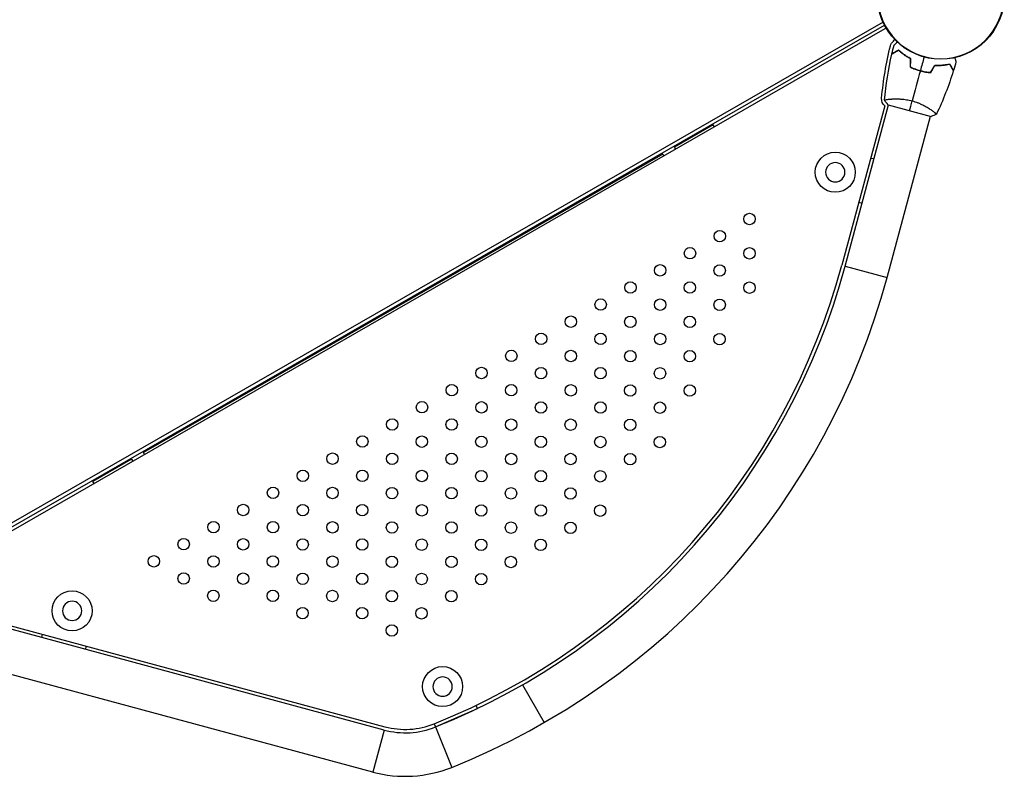
# Model space of a CAD drawing. Units: millimetres. Extents: x -9599 to 8387, y -8713 to 9159.
# Drawn here: x 2551 to 3410, y 790 to 1451 of the extents above; entities that cross this region are included whole.
import ezdxf

# ---------------------------------------------------------------- set-up
doc = ezdxf.new("R2010")
doc.units = ezdxf.units.MM
doc.header["$LTSCALE"] = 20
doc.layers.add('2d', color=230, linetype='Continuous')

msp = doc.modelspace()

# ---------------------------------------------------------------- linework, layer by layer
at = {"layer": '2d'}
for p, q in [((3304.59, 1448.28), (2462.35, 964.19)), ((2463.98, 961.73), (3305.9, 1445.63)), ((3306.21, 1442.45), (2466.61, 959.78)), ((3271.44, 1235.21), (3309.48, 1376.12)), ((3308.91, 1376.28), (3346.55, 1366.06)), ((3310.84, 1381.16), (3310.84, 1381.16)), ((3306.12, 1375.21), (3268.54, 1235.99)), ((3347.49, 1371.15), (3347.49, 1371.15)), ((3308.12, 1225.3), (3346.15, 1366.17)), ((3156.35, 1358.58), (3122.54, 1339.14)), ((3157.33, 1356.87), (3156.35, 1358.58)), ((3112.13, 1333.16), (2658.7, 1072.54)), ((3112.13, 1333.16), (3113.12, 1331.45)), ((3123.52, 1337.43), (3122.54, 1339.14)), ((3296.72, 1328.85), (3293.82, 1329.64)), ((3283.4, 1291.02), (3286.29, 1290.24)), ((3271.44, 1235.21), (3308.12, 1225.3)), ((2648.29, 1066.56), (2614.48, 1047.13)), ((2648.29, 1066.56), (2649.3, 1064.81)), ((2659.7, 1070.79), (2658.7, 1072.54)), ((2615.49, 1045.37), (2614.48, 1047.13)), ((2868.8, 830.05), (2522.25, 923.59)), ((2524.76, 926.02), (2869.58, 832.94)), ((2570.34, 913.72), (2569.56, 910.82)), ((2608.17, 900.4), (2608.96, 903.3)), ((2858.9, 793.36), (2512.35, 886.91)), ((2989.81, 869.59), (3008.75, 836.65)), ((2950.29, 848.97), (2949.15, 851.56)), ((2913.68, 832.85), (2950.29, 848.97)), ((2912.54, 835.45), (2913.68, 832.85)), ((2868.8, 830.05), (2858.9, 793.36)), ((2913.73, 832.69), (2927.88, 797.43))]:
    msp.add_line(p, q, dxfattribs=at)
for centre, radius in [((3354.98, 1471.54), 55.5), ((3262.87, 1317.28), 17.5), ((3187.99, 1276.45), 5), ((3161.98, 1261.49), 5), ((3135.98, 1246.54), 5), ((3187.94, 1246.45), 5), ((3109.97, 1231.59), 5), ((3161.93, 1231.49), 5), ((3083.96, 1216.64), 5), ((3135.92, 1216.54), 5), ((3187.88, 1216.45), 5), ((3057.95, 1201.69), 5), ((3109.91, 1201.59), 5), ((3161.87, 1201.49), 5), ((3031.94, 1186.74), 5), ((3083.9, 1186.64), 5), ((3135.86, 1186.54), 5), ((3005.93, 1171.78), 5), ((3057.89, 1171.69), 5), ((3109.86, 1171.59), 5), ((3161.82, 1171.49), 5), ((2979.92, 1156.83), 5), ((3031.89, 1156.74), 5), ((3083.85, 1156.64), 5), ((3135.81, 1156.54), 5), ((2953.92, 1141.88), 5), ((3005.88, 1141.78), 5), ((3057.84, 1141.69), 5), ((3109.8, 1141.59), 5), ((2927.91, 1126.93), 5), ((2979.87, 1126.83), 5), ((3031.83, 1126.74), 5), ((3083.79, 1126.64), 5), ((3135.75, 1126.54), 5), ((2901.9, 1111.98), 5), ((2953.86, 1111.88), 5), ((3005.82, 1111.78), 5), ((3057.78, 1111.69), 5), ((3109.74, 1111.59), 5), ((2875.89, 1097.02), 5), ((2927.85, 1096.93), 5), ((2979.81, 1096.83), 5), ((3031.77, 1096.74), 5), ((3083.74, 1096.64), 5), ((2849.88, 1082.07), 5), ((2901.84, 1081.98), 5), ((2953.8, 1081.88), 5), ((3005.77, 1081.78), 5), ((3057.73, 1081.69), 5), ((3109.69, 1081.59), 5), ((2823.87, 1067.12), 5), ((2875.83, 1067.02), 5), ((2927.8, 1066.93), 5), ((2979.76, 1066.83), 5), ((3031.72, 1066.74), 5), ((3083.68, 1066.64), 5), ((2797.86, 1052.17), 5), ((2849.83, 1052.07), 5), ((2901.79, 1051.98), 5), ((2953.75, 1051.88), 5), ((3005.71, 1051.78), 5), ((3057.67, 1051.69), 5), ((2771.86, 1037.22), 5), ((2823.82, 1037.12), 5), ((2875.78, 1037.03), 5), ((2927.74, 1036.93), 5), ((2979.7, 1036.83), 5), ((3031.66, 1036.74), 5), ((2745.85, 1022.27), 5), ((2797.81, 1022.17), 5), ((2849.77, 1022.07), 5), ((2901.73, 1021.98), 5), ((2953.69, 1021.88), 5), ((3005.65, 1021.78), 5), ((3057.62, 1021.69), 5), ((2719.84, 1007.31), 5), ((2771.8, 1007.22), 5), ((2823.76, 1007.12), 5), ((2875.72, 1007.03), 5), ((2927.68, 1006.93), 5), ((2979.65, 1006.83), 5), ((3031.61, 1006.74), 5), ((2693.83, 992.36), 5), ((2745.79, 992.27), 5), ((2797.75, 992.17), 5), ((2849.71, 992.07), 5), ((2901.68, 991.98), 5), ((2953.64, 991.88), 5), ((3005.6, 991.78), 5), ((2667.82, 977.41), 5), ((2719.78, 977.31), 5), ((2771.74, 977.22), 5), ((2823.71, 977.12), 5), ((2875.67, 977.03), 5), ((2927.63, 976.93), 5), ((2979.59, 976.83), 5), ((2693.77, 962.36), 5), ((2745.74, 962.27), 5), ((2797.7, 962.17), 5), ((2849.66, 962.07), 5), ((2901.62, 961.98), 5), ((2953.58, 961.88), 5), ((2596.39, 934.14), 17.5), ((2719.73, 947.31), 5), ((2771.69, 947.22), 5), ((2823.65, 947.12), 5), ((2875.61, 947.03), 5), ((2927.57, 946.93), 5), ((2797.64, 932.17), 5), ((2849.6, 932.07), 5), ((2901.56, 931.98), 5), ((2875.56, 917.03), 5), ((2919.95, 867.95), 17.5)]:
    msp.add_circle(centre, radius, dxfattribs=at)
at = {"layer": '2d', "extrusion": (0, 0, -1)}
for centre, radius in [((-3354.98, 1471.54), 55.28), ((-3354.98, 1471.54), 55.11), ((-3262.87, 1317.28), 8.43), ((-2596.39, 934.14), 8.43), ((-2919.95, 867.95), 8.43)]:
    msp.add_circle(centre, radius, dxfattribs=at)
at = {"layer": '2d'}
for centre, radius, start, end in [((3309.43, 1436.85), 6.46, 108.43469, 119.89376), ((3309.43, 1436.85), 6.46, 310.27519, 326.14444), ((2689.29, 1392.35), 599.98, 291.85271, 344.89376), ((2689.29, 1392.35), 602.98, 291.85271, 344.89378), ((2689.29, 1392.35), 640.98, 291.85271, 344.89378), ((2887.31, 898.59), 68, 254.89376, 291.85271), ((2887.31, 898.59), 71, 254.89376, 291.85271), ((2887.31, 898.59), 109, 254.89376, 291.85271)]:
    msp.add_arc(centre, radius, start, end, dxfattribs=at)
at = {"layer": '2d', "extrusion": (0, 0, -1)}
for centre, radius, start, end in [((-3605.12, 1354.84), 303, 5.14694, 13.92139), ((-3318.78, 1425.82), 8, 13.92139, 49.72481), ((-3311.3, 1381.31), 8, 310.37424, 5.14694)]:
    msp.add_arc(centre, radius, start, end, dxfattribs=at)
at = {"layer": '2d'}
for points in [[(3312.32, 1420.64), (3312.92, 1423.21), (3313.55, 1425.77), (3314.21, 1428.32)], [(3305.84, 1380.28), (3307.06, 1393.76), (3309.21, 1407.19), (3312.26, 1420.37)], [(3312.26, 1420.37), (3312.26, 1420.37), (3312.26, 1420.37), (3312.26, 1420.37)], [(3328.49, 1409.12), (3328.49, 1411.54), (3328.5, 1413.96), (3328.51, 1416.38)], [(3328.69, 1409.25), (3328.7, 1411.66), (3328.7, 1414.08), (3328.71, 1416.5)], [(3340.44, 1417.98), (3339.36, 1414), (3338.28, 1410.02), (3337.2, 1406.07)], [(3346.16, 1404.5), (3347.38, 1406.59), (3348.59, 1408.68), (3349.81, 1410.77)], [(3346.27, 1404.29), (3347.49, 1406.38), (3348.7, 1408.47), (3349.92, 1410.56)], [(3368.29, 1413.64), (3367.58, 1411.1), (3366.82, 1408.57), (3366.04, 1406.05)], [(3337.15, 1405.87), (3334.76, 1397.05), (3332.37, 1388.28), (3330.02, 1379.59)], [(3365.96, 1405.79), (3361.92, 1392.86), (3356.97, 1380.17), (3351.2, 1367.91)], [(3365.96, 1405.79), (3365.96, 1405.79), (3365.96, 1405.79), (3365.96, 1405.79)], [(3305.84, 1380.22), (3305.84, 1380.23), (3305.84, 1380.23), (3305.84, 1380.23)], [(3308.91, 1376.28), (3307.79, 1377.55), (3306.73, 1378.92), (3305.84, 1380.22)], [(3307.21, 1380.7), (3307.44, 1380.74), (3307.7, 1380.79), (3307.99, 1380.83)], [(3327.73, 1371.17), (3328.39, 1373.61), (3329.16, 1376.45), (3330.02, 1379.59)], [(3351.2, 1367.91), (3349.76, 1367.23), (3348.16, 1366.59), (3346.55, 1366.06)]]:
    msp.add_open_spline(points, degree=3, dxfattribs=at)
for points, knots in [([(3314.21, 1428.32), (3314.21, 1428.32), (3314.22, 1428.33), (3314.23, 1428.34), (3314.24, 1428.35), (3314.25, 1428.36), (3314.26, 1428.36), (3314.27, 1428.37), (3314.28, 1428.39), (3314.34, 1428.45), (3314.41, 1428.52), (3314.7, 1428.8), (3314.99, 1429.09), (3315.55, 1429.65), (3315.76, 1429.86), (3316.21, 1430.3), (3316.44, 1430.54), (3316.79, 1430.88), (3316.89, 1430.98), (3316.99, 1431.08)], [0.03093242, 0.03093242, 0.03093242, 0.03093242, 0.03756195, 0.03756195, 0.04131815, 0.04131815, 0.04225719, 0.04225719, 0.04319624, 0.04319624, 0.04507434, 0.04507434, 0.04883054, 0.04883054, 0.05070863, 0.05070863, 0.05258673, 0.05258673, 0.05330252, 0.05330252, 0.05330252, 0.05330252]), ([(3318.17, 1423.76), (3317.5, 1423.37), (3316.87, 1423.01), (3315.7, 1422.35), (3315.17, 1422.04), (3314.46, 1421.63), (3314.24, 1421.5), (3313.82, 1421.26), (3313.63, 1421.15), (3313.11, 1420.86), (3312.83, 1420.7), (3312.55, 1420.54), (3312.47, 1420.49), (3312.37, 1420.43), (3312.34, 1420.42), (3312.31, 1420.4), (3312.29, 1420.39), (3312.27, 1420.38), (3312.27, 1420.38), (3312.26, 1420.37), (3312.26, 1420.37), (3312.26, 1420.37)], [0, 0, 0, 0, 0.00350666, 0.00350666, 0.00701332, 0.00701332, 0.00876665, 0.00876665, 0.01051997, 0.01051997, 0.01402663, 0.01402663, 0.01577996, 0.01577996, 0.01753329, 0.01753329, 0.02103995, 0.02103995, 0.02454661, 0.02454661, 0.02744921, 0.02744921, 0.02744921, 0.02744921]), ([(3318.2, 1424.01), (3317.53, 1423.62), (3316.9, 1423.26), (3315.74, 1422.6), (3315.21, 1422.29), (3314.5, 1421.88), (3314.28, 1421.76), (3313.86, 1421.52), (3313.67, 1421.41), (3313.15, 1421.11), (3312.88, 1420.96), (3312.6, 1420.8), (3312.53, 1420.76), (3312.45, 1420.71), (3312.43, 1420.7), (3312.4, 1420.68), (3312.39, 1420.68), (3312.37, 1420.66), (3312.35, 1420.65), (3312.33, 1420.64), (3312.33, 1420.64), (3312.32, 1420.64), (3312.32, 1420.64), (3312.32, 1420.64)], [0, 0, 0, 0, 0.0035063, 0.0035063, 0.0070126, 0.0070126, 0.00876575, 0.00876575, 0.0105189, 0.0105189, 0.0140252, 0.0140252, 0.01577835, 0.01577835, 0.01665493, 0.01665493, 0.0175315, 0.0175315, 0.02103781, 0.02103781, 0.02454411, 0.02454411, 0.0274484, 0.0274484, 0.0274484, 0.0274484]), ([(3328.51, 1416.38), (3327.41, 1416.96), (3326.38, 1417.57), (3324.43, 1418.8), (3323.52, 1419.43), (3321.79, 1420.69), (3320.99, 1421.32), (3319.48, 1422.57), (3318.79, 1423.18), (3318.17, 1423.76)], [0, 0, 0, 0, 0.00398181, 0.00398181, 0.00796362, 0.00796362, 0.01194542, 0.01194542, 0.01592723, 0.01592723, 0.01592723, 0.01592723]), ([(3328.71, 1416.5), (3327.59, 1417.09), (3326.54, 1417.71), (3324.56, 1418.96), (3323.62, 1419.6), (3322.31, 1420.56), (3321.89, 1420.88), (3321.07, 1421.52), (3320.67, 1421.84), (3319.53, 1422.8), (3318.83, 1423.42), (3318.2, 1424.01)], [0, 0, 0, 0, 0.00404294, 0.00404294, 0.00808588, 0.00808588, 0.01010735, 0.01010735, 0.01212882, 0.01212882, 0.01617176, 0.01617176, 0.01617176, 0.01617176]), ([(3349.81, 1410.77), (3351.07, 1410.72), (3352.29, 1410.71), (3354.64, 1410.79), (3355.76, 1410.87), (3357.38, 1411.04), (3357.91, 1411.1), (3358.94, 1411.24), (3359.45, 1411.31), (3360.92, 1411.56), (3361.83, 1411.74), (3362.67, 1411.93)], [0, 0, 0, 0, 0.00404294, 0.00404294, 0.00808588, 0.00808588, 0.01010735, 0.01010735, 0.01212882, 0.01212882, 0.01617176, 0.01617176, 0.01617176, 0.01617176]), ([(3349.92, 1410.56), (3351.16, 1410.51), (3352.36, 1410.52), (3354.66, 1410.59), (3355.77, 1410.67), (3357.89, 1410.89), (3358.91, 1411.02), (3360.84, 1411.34), (3361.74, 1411.52), (3362.57, 1411.7)], [0, 0, 0, 0, 0.00398181, 0.00398181, 0.00796362, 0.00796362, 0.01194542, 0.01194542, 0.01592723, 0.01592723, 0.01592723, 0.01592723]), ([(3362.57, 1411.7), (3362.96, 1411.03), (3363.32, 1410.4), (3363.98, 1409.24), (3364.29, 1408.71), (3364.7, 1407.99), (3364.83, 1407.77), (3365.07, 1407.35), (3365.18, 1407.16), (3365.47, 1406.64), (3365.63, 1406.37), (3365.79, 1406.08), (3365.84, 1406.01), (3365.9, 1405.9), (3365.91, 1405.87), (3365.93, 1405.84), (3365.94, 1405.82), (3365.95, 1405.81), (3365.95, 1405.8), (3365.96, 1405.79), (3365.96, 1405.79), (3365.96, 1405.79)], [0, 0, 0, 0, 0.00350666, 0.00350666, 0.00701332, 0.00701332, 0.00876665, 0.00876665, 0.01051997, 0.01051997, 0.01402663, 0.01402663, 0.01577996, 0.01577996, 0.01753329, 0.01753329, 0.02103995, 0.02103995, 0.02454661, 0.02454661, 0.02744921, 0.02744921, 0.02744921, 0.02744921]), ([(3362.67, 1411.93), (3363.06, 1411.26), (3363.42, 1410.63), (3364.08, 1409.47), (3364.39, 1408.94), (3364.79, 1408.23), (3364.92, 1408.01), (3365.16, 1407.59), (3365.27, 1407.4), (3365.56, 1406.88), (3365.72, 1406.62), (3365.88, 1406.33), (3365.92, 1406.26), (3365.97, 1406.18), (3365.98, 1406.16), (3366, 1406.13), (3366, 1406.12), (3366.01, 1406.1), (3366.02, 1406.08), (3366.03, 1406.07), (3366.04, 1406.06), (3366.04, 1406.05), (3366.04, 1406.05), (3366.04, 1406.05)], [0, 0, 0, 0, 0.0035063, 0.0035063, 0.0070126, 0.0070126, 0.00876575, 0.00876575, 0.0105189, 0.0105189, 0.0140252, 0.0140252, 0.01577835, 0.01577835, 0.01665493, 0.01665493, 0.0175315, 0.0175315, 0.02103781, 0.02103781, 0.02454411, 0.02454411, 0.0274484, 0.0274484, 0.0274484, 0.0274484]), ([(3367.29, 1417.42), (3367.33, 1417.27), (3367.37, 1417.13), (3367.5, 1416.64), (3367.59, 1416.31), (3367.75, 1415.7), (3367.82, 1415.42), (3367.96, 1414.91), (3368.02, 1414.69), (3368.12, 1414.3), (3368.16, 1414.13), (3368.23, 1413.88), (3368.25, 1413.79), (3368.27, 1413.72), (3368.27, 1413.71), (3368.28, 1413.7), (3368.28, 1413.69), (3368.28, 1413.67), (3368.29, 1413.66), (3368.29, 1413.64), (3368.29, 1413.64), (3368.29, 1413.64)], [0.0068134, 0.0068134, 0.0068134, 0.0068134, 0.00758008, 0.00758008, 0.0094751, 0.0094751, 0.01137012, 0.01137012, 0.01326514, 0.01326514, 0.01516016, 0.01516016, 0.01705518, 0.01705518, 0.01800269, 0.01800269, 0.0189502, 0.0189502, 0.02274024, 0.02274024, 0.02935902, 0.02935902, 0.02935902, 0.02935902]), ([(3328.49, 1409.12), (3329.83, 1408.47), (3331.23, 1407.87), (3333.39, 1407.05), (3334.13, 1406.79), (3335.63, 1406.31), (3336.39, 1406.08), (3337.15, 1405.87)], [0, 0, 0, 0, 0.004702909, 0.004702909, 0.007054363, 0.007054363, 0.009405818, 0.009405818, 0.009405818, 0.009405818]), ([(3328.69, 1409.25), (3330.01, 1408.61), (3331.39, 1408.02), (3333.52, 1407.22), (3334.24, 1406.97), (3335.71, 1406.49), (3336.46, 1406.27), (3337.2, 1406.07)], [0, 0, 0, 0, 0.004616902, 0.004616902, 0.006925353, 0.006925353, 0.009233803, 0.009233803, 0.009233803, 0.009233803]), ([(3337.15, 1405.87), (3338.67, 1405.46), (3340.2, 1405.12), (3342.48, 1404.73), (3343.25, 1404.62), (3344.77, 1404.43), (3345.52, 1404.35), (3346.27, 1404.29)], [0.009405818, 0.009405818, 0.009405818, 0.009405818, 0.01410835, 0.01410835, 0.016459616, 0.016459616, 0.018810883, 0.018810883, 0.018810883, 0.018810883]), ([(3337.2, 1406.07), (3338.7, 1405.66), (3340.2, 1405.33), (3342.44, 1404.94), (3343.19, 1404.83), (3344.68, 1404.64), (3345.43, 1404.56), (3346.16, 1404.5)], [0.009233803, 0.009233803, 0.009233803, 0.009233803, 0.013850802, 0.013850802, 0.016159301, 0.016159301, 0.0184678, 0.0184678, 0.0184678, 0.0184678]), ([(3305.84, 1380.22), (3305.84, 1380.22), (3305.84, 1380.22), (3305.84, 1380.22), (3305.84, 1380.24), (3305.84, 1380.29), (3305.86, 1380.31), (3305.9, 1380.35), (3305.94, 1380.37), (3306.18, 1380.48), (3306.55, 1380.57), (3307.36, 1380.73), (3307.67, 1380.78), (3308.38, 1380.89), (3308.77, 1380.94), (3310.06, 1381.1), (3311.05, 1381.19), (3312.47, 1381.28), (3312.76, 1381.3), (3313.36, 1381.32), (3313.67, 1381.34), (3314.6, 1381.37), (3315.25, 1381.38), (3316.59, 1381.38), (3317.29, 1381.37), (3318.38, 1381.34), (3318.74, 1381.32), (3319.49, 1381.28), (3319.88, 1381.26), (3321.79, 1381.12), (3323.38, 1380.94), (3325.84, 1380.54), (3326.68, 1380.38), (3328.35, 1380.02), (3329.18, 1379.82), (3330.02, 1379.59)], [0.12220864, 0.12220864, 0.12220864, 0.12220864, 0.12268837, 0.12268837, 0.12524335, 0.12524335, 0.12652085, 0.12652085, 0.12779834, 0.12779834, 0.13290832, 0.13290832, 0.13546331, 0.13546331, 0.1380183, 0.1380183, 0.14312827, 0.14312827, 0.14440577, 0.14440577, 0.14568326, 0.14568326, 0.14823825, 0.14823825, 0.15079324, 0.15079324, 0.15207073, 0.15207073, 0.15334823, 0.15334823, 0.15845821, 0.15845821, 0.16101319, 0.16101319, 0.16356818, 0.16356818, 0.16356818, 0.16356818]), ([(3305.84, 1380.22), (3305.84, 1380.22), (3305.84, 1380.22), (3305.84, 1380.22), (3305.84, 1380.22), (3305.84, 1380.23)], [0.122208645, 0.122208645, 0.122208645, 0.122208645, 0.122688365, 0.122688365, 0.123296254, 0.123296254, 0.123296254, 0.123296254]), ([(3330.02, 1379.59), (3330.85, 1379.37), (3331.67, 1379.12), (3333.28, 1378.59), (3334.07, 1378.31), (3335.23, 1377.86), (3335.62, 1377.71), (3336.38, 1377.39), (3336.76, 1377.23), (3337.87, 1376.74), (3338.58, 1376.41), (3339.95, 1375.73), (3340.62, 1375.39), (3341.9, 1374.69), (3342.52, 1374.34), (3344.27, 1373.31), (3345.32, 1372.64), (3346.73, 1371.69), (3347.18, 1371.38), (3347.99, 1370.79), (3348.37, 1370.51), (3349.39, 1369.74), (3349.95, 1369.29), (3350.57, 1368.74), (3350.74, 1368.58), (3351, 1368.31), (3351.1, 1368.21), (3351.19, 1368.08), (3351.21, 1368.05), (3351.23, 1367.99), (3351.22, 1367.97), (3351.2, 1367.93), (3351.2, 1367.91), (3351.19, 1367.91), (3351.19, 1367.91), (3351.2, 1367.91)], [0.16356818, 0.16356818, 0.16356818, 0.16356818, 0.1661247, 0.1661247, 0.16868122, 0.16868122, 0.16995948, 0.16995948, 0.17123774, 0.17123774, 0.17379425, 0.17379425, 0.17635077, 0.17635077, 0.17890729, 0.17890729, 0.18402032, 0.18402032, 0.18657684, 0.18657684, 0.18913336, 0.18913336, 0.19424639, 0.19424639, 0.19680291, 0.19680291, 0.19935943, 0.19935943, 0.20063769, 0.20063769, 0.20191595, 0.20191595, 0.20447247, 0.20447247, 0.20490292, 0.20490292, 0.20490292, 0.20490292]), ([(3349.87, 1369.34), (3350.05, 1369.19), (3350.21, 1369.05), (3350.57, 1368.74), (3350.74, 1368.58), (3351, 1368.31), (3351.1, 1368.21), (3351.19, 1368.08), (3351.21, 1368.05), (3351.23, 1367.99), (3351.22, 1367.97), (3351.2, 1367.93), (3351.2, 1367.91), (3351.19, 1367.91), (3351.19, 1367.91), (3351.2, 1367.91)], [0.19243018, 0.19243018, 0.19243018, 0.19243018, 0.19424639, 0.19424639, 0.19680291, 0.19680291, 0.19935943, 0.19935943, 0.20063769, 0.20063769, 0.20191595, 0.20191595, 0.20447247, 0.20447247, 0.20490292, 0.20490292, 0.20490292, 0.20490292])]:
    msp.add_open_spline(points, degree=3, knots=knots, dxfattribs=at)

doc.saveas('drawing.dxf')
